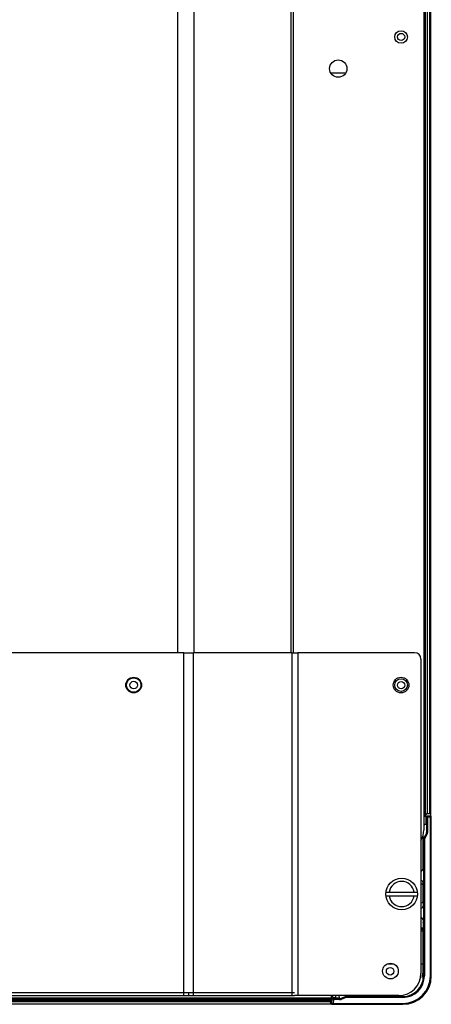
# Model space of a CAD drawing. Units: millimetres. Extents: x 29441 to 34197, y 7657 to 11027.
# Drawn here: x 33719 to 33849, y 9134 to 9447 of the extents above; entities that cross this region are included whole.
import ezdxf

# ---------------------------------------------------------------- set-up
doc = ezdxf.new("R2010")
doc.units = ezdxf.units.MM
doc.header["$MEASUREMENT"] = 0
doc.layers.get('0').update_dxf_attribs({"linetype": 'CONTINUOUS'})

msp = doc.modelspace()

# ---------------------------------------------------------------- linework, layer by layer
at = {"color": 0, "linetype": 'Continuous', "true_color": 0x000007}
for p, q in [((33847.03, 9924.25), (33847.03, 9189.25)), ((33847.33, 9901.24), (33847.33, 9193.74)), ((33847.63, 9193.74), (33847.63, 9901.24)), ((33848.13, 9900.74), (33848.13, 9194.54)), ((33848.82, 9900.74), (33848.82, 9194.54)), ((33849.32, 9193.67), (33849.32, 9901.14)), ((33804.97, 9245.6), (33804.97, 9883.2)), ((33805.68, 9245.6), (33805.68, 9883.2)), ((33768.99, 9245.6), (33768.99, 9857.51)), ((33774.14, 9245.6), (33774.14, 9852.36)), ((33847.03, 9446.4), (33847.63, 9446.4)), ((33822.23, 9429.75), (33817.52, 9429.75)), ((33770.87, 9245.6), (33459.17, 9245.6)), ((33770.87, 9245.6), (33773.95, 9245.6)), ((33770.87, 9136.75), (33770.87, 9245.6)), ((33805.15, 9245.6), (33773.95, 9245.6)), ((33773.95, 9136.75), (33773.95, 9245.6)), ((33805.15, 9245.6), (33807.08, 9245.6)), ((33805.15, 9245.6), (33805.15, 9136.75)), ((33844.11, 9245.6), (33807.08, 9245.6)), ((33807.08, 9245.6), (33807.08, 9136.75)), ((33846.11, 9243.6), (33846.11, 9143.75)), ((33847.03, 9193.74), (33849.32, 9193.74)), ((33847.65, 9193.74), (33847.66, 9191.11)), ((33847.92, 9193.49), (33847.92, 9188.53)), ((33848.22, 9193.39), (33847.97, 9193.63)), ((33849.13, 9193.74), (33848.11, 9193.69)), ((33848.13, 9194.54), (33848.82, 9194.54)), ((33849.12, 9193.44), (33848.22, 9193.39)), ((33848.22, 9193.39), (33848.22, 9188.53)), ((33849.12, 9193.44), (33849.33, 9193.67)), ((33849.12, 9142.95), (33849.12, 9193.44)), ((33849.42, 9142.95), (33849.42, 9193.47)), ((33847.66, 9191.11), (33847.03, 9191.11)), ((33847.92, 9191.24), (33847.66, 9191.24)), ((33848.22, 9188.53), (33847.92, 9188.53)), ((33846.77, 9187.54), (33846.78, 9176.75)), ((33847.22, 9186.24), (33846.92, 9186.24)), ((33846.92, 9186.24), (33846.92, 9142.95)), ((33847.86, 9188.2), (33846.98, 9186.59)), ((33847.22, 9186.24), (33847.22, 9142.95)), ((33848.14, 9188.08), (33847.26, 9186.47)), ((33846.62, 9176.55), (33846.11, 9176.03)), ((33846.78, 9172.79), (33846.78, 9171.77)), ((33846.8, 9166.66), (33846.8, 9171.66)), ((33835.04, 9169.58), (33844.97, 9169.58)), ((33835.04, 9168.38), (33844.97, 9168.38)), ((33846.79, 9166.55), (33846.79, 9164.97)), ((33846.88, 9165.17), (33846.79, 9165.17)), ((33846.11, 9161.71), (33846.62, 9161.19)), ((33846.8, 9160.96), (33846.8, 9158.17)), ((33846.8, 9158.17), (33846.11, 9158.17)), ((33846.84, 9157.67), (33846.11, 9157.67)), ((33846.84, 9157.17), (33846.11, 9157.17)), ((33846.86, 9144.76), (33846.84, 9157.17)), ((33837.56, 9146.67), (33835.33, 9146.67)), ((33846.92, 9146.67), (33846.11, 9146.67)), ((33847.22, 9142.95), (33846.92, 9142.95)), ((33849.12, 9142.95), (33849.42, 9142.95)), ((33817.77, 9135.94), (32578.87, 9135.94)), ((32578.87, 9135.74), (33817.77, 9135.74)), ((32592.15, 9136.75), (33806.05, 9136.75)), ((33806.05, 9137.55), (33595.03, 9137.55)), ((33772.51, 9136.75), (33772.51, 9137.55)), ((33807.08, 9136.75), (33806.05, 9136.75)), ((33839.11, 9136.75), (33807.08, 9136.75)), ((33817.77, 9134.05), (33817.77, 9136.75)), ((33817.88, 9135.57), (33817.78, 9134.17)), ((33818.06, 9136.75), (33818.06, 9136.07)), ((33818.08, 9135.75), (33820.32, 9135.75)), ((33818.1, 9135.75), (33818.38, 9135.45)), ((33818.38, 9135.45), (33818.29, 9134.25)), ((33820.32, 9135.45), (33818.38, 9135.45)), ((33819.06, 9136.75), (33819.06, 9136.06)), ((33819.06, 9136.06), (33820.13, 9136.06)), ((33820.12, 9136.73), (33820.13, 9136.06)), ((33820.32, 9135.45), (33820.32, 9135.75)), ((33822.26, 9136.39), (33820.66, 9135.81)), ((33820.77, 9135.53), (33820.66, 9135.81)), ((33822.36, 9136.11), (33820.77, 9135.53)), ((33822.36, 9136.11), (33822.26, 9136.39)), ((33840.42, 9136.45), (33822.6, 9136.45)), ((33822.6, 9136.15), (33822.6, 9136.45)), ((33840.42, 9136.15), (33822.6, 9136.15)), ((33840.42, 9136.15), (33840.42, 9136.45)), ((32578.85, 9134.05), (33817.8, 9134.05)), ((32579.37, 9135.24), (33817.27, 9135.24)), ((32579.37, 9134.85), (33817.27, 9134.85)), ((33817.27, 9134.85), (33817.27, 9135.24)), ((33818.29, 9134.25), (33817.96, 9133.95)), ((33817.98, 9133.95), (33840.42, 9133.95)), ((33818.29, 9134.25), (33840.42, 9134.25)), ((33840.42, 9134.25), (33840.42, 9133.95))]:
    msp.add_line(p, q, dxfattribs=at)
for centre, radius in [((33839.83, 9441.21), 2), ((33839.83, 9441.21), 1.15), ((33819.88, 9431.15), 2.75), ((33754.97, 9235.35), 2.5), ((33754.98, 9235.35), 2.3), ((33754.98, 9235.35), 1.2), ((33839.82, 9235.35), 2.5), ((33839.83, 9235.35), 2), ((33839.83, 9235.34), 1.15), ((33840.01, 9168.98), 5), ((33836.45, 9144.51), 2.5), ((33836.36, 9144.46), 1.2)]:
    msp.add_circle(centre, radius, dxfattribs=at)
for centre, radius, start, end in [((33844.11, 9243.6), 2, 0, 90), ((33848.12, 9193.49), 0.2, 93, 180), ((33848.82, 9194.04), 0.5, 359.5178, 90.0031), ((33849.15, 9193.47), 0.27, 0, 93), ((33841.03, 9189.25), 6, 328.0081, 0), ((33848.32, 9189.28), 2, 113.6708, 130.2925), ((33848.32, 9189.28), 2, 101.5659, 109.393), ((33846.92, 9188.53), 1, 340.8065, 0), ((33846.92, 9188.53), 1.3, 339.6381, 0), ((33847.92, 9186.24), 1, 159.4296, 180), ((33856.05, 9206.34), 21.73, 245.3395, 246.1329), ((33847.92, 9186.24), 0.7, 161.0163, 180), ((33835.88, 9161.24), 29.51, 65.4599, 66.0441), ((33845.92, 9177.26), 1, 315, 0), ((33846.42, 9175.67), 1.5, 71.3562, 76.0472), ((33840.01, 9168.98), 4, 8.6269, 171.3731), ((33845.92, 9172.31), 1, 0, 79.0877), ((33840.01, 9168.98), 4, 188.6269, 351.3731), ((33846.42, 9170.67), 1.5, 284.8169, 289.5396), ((33845.92, 9165.44), 1, 280.9123, 0), ((33845.92, 9160.49), 1, 0, 45), ((33846.42, 9158.55), 1.5, 70.4604, 75.3045), ((33846.42, 9147.55), 1.5, 287.0713, 289.5396), ((33839.11, 9143.75), 7, 270, 0), ((33840.42, 9142.95), 9, 270, 0), ((33840.42, 9142.95), 8.7, 270, 0), ((33840.42, 9142.95), 6.8, 270, 0), ((33840.42, 9142.95), 6.5, 270, 0), ((33818.08, 9135.55), 0.2, 90, 175.65), ((33820.32, 9136.75), 1, 270, 290), ((33820.32, 9136.75), 1.3, 270, 290), ((33822.6, 9135.45), 1, 90, 110), ((33822.6, 9135.45), 0.7, 90, 110), ((33823.3, 9136.95), 0.5, 270, 335.2819), ((33824.82, 9136.95), 1.5, 187.9437, 198.8631), ((33825.8, 9136.95), 0.5, 204.7181, 270), ((33835.82, 9136.95), 1.5, 340.4604, 352.0563), ((33817.98, 9134.15), 0.2, 175.65, 270)]:
    msp.add_arc(centre, radius, start, end, dxfattribs=at)
for centre, major_axis, ratio, start_param, end_param in [((33848.13, 9194.04), (0, 0.5), 1, 0, 1.570796), ((33846.3, 9171.66), (0.5, 0.001), 0.999962, 6.283185, 7.853982), ((33846.3, 9166.66), (0.5, 0.001), 0.999962, -1.570796, 0), ((33846.8, 9158.17), (-0.001, 0.5), 0.008727, -4.712389, -3.141593), ((33846.84, 9157.17), (-0.001, 0.5), 0.008727, -1.570796, 0), ((33838.86, 9144.75), (5.66, -5.65), 0.999924, 0.494484, 0.78536), ((33817.77, 9135.24), (0.5, 0), 1, 1.570796, 3.141593), ((33819.06, 9136.07), (1, 0.001), 0.008727, -3.141593, -1.570796), ((33818.07, 9134.85), (0, 0.8), 1, 1.570796, 2.757196)]:
    msp.add_ellipse(centre, major_axis=major_axis, ratio=ratio, start_param=start_param, end_param=end_param, dxfattribs=at)

doc.saveas('drawing.dxf')
